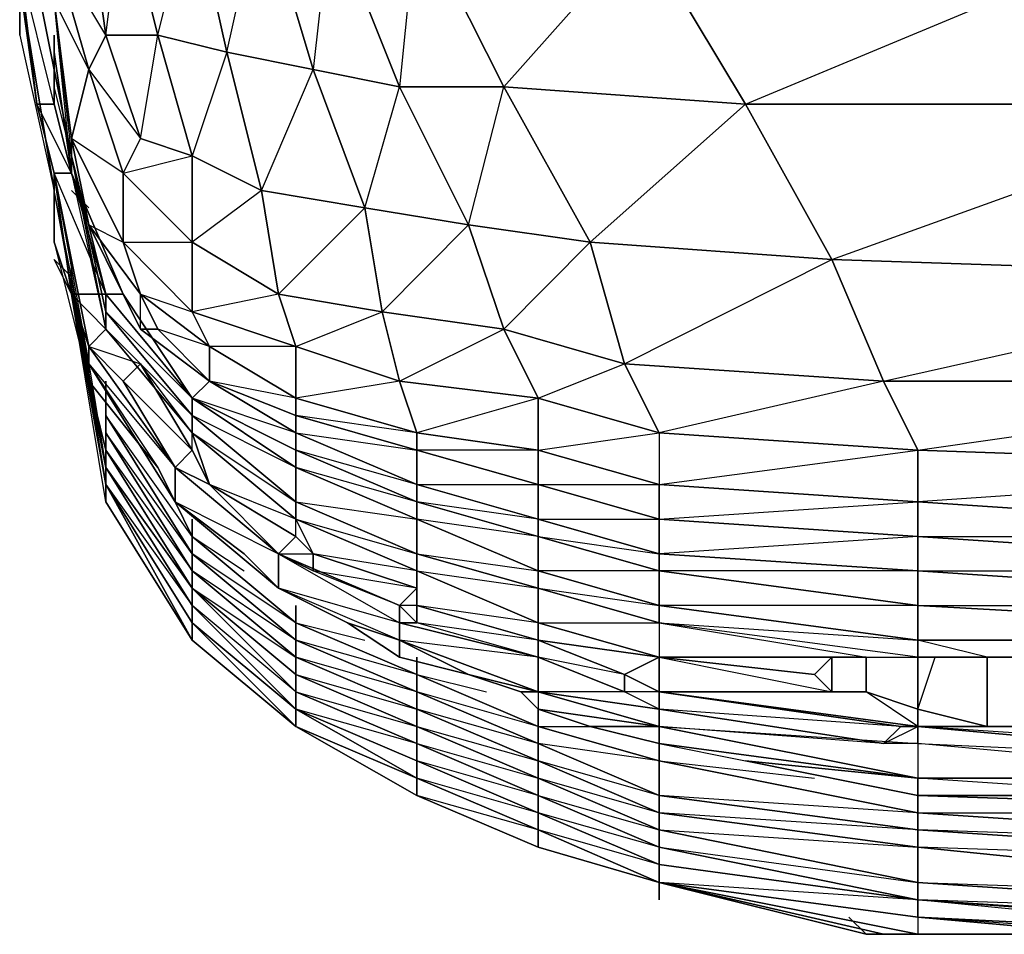
# Model space of a CAD drawing. Units: inches. Extents: x 0 to 28.1, y -33.5 to 0.
# Drawn here: x 0 to 2.5, y -33 to -30.6 of the extents above; entities that cross this region are included whole.
import ezdxf

# ---------------------------------------------------------------- set-up
doc = ezdxf.new("R2010")
doc.units = ezdxf.units.IN
doc.header["$MEASUREMENT"] = 0
doc.layers.get('0').update_dxf_attribs({"true_color": 0x718606})

msp = doc.modelspace()

# ---------------------------------------------------------------- linework, layer by layer
at = {"color": 231}
for points in [[(0.1832, -31.4754), (0.0943, -31.0289), (0.1387, -31.3402), (0.0943, -31.0289), (0.0943, -31.0734), (0.0053, -30.5399), (0.0053, -30.4954), (0.0053, -30.362), (0.0053, -30.0063), (0.0053, -29.6044), (0.0053, -29.3376), (0.0498, -29.2042), (0.0943, -29.1153), (0.0943, -29.0708), (0.1387, -29.1153)], [(0.2721, -31.2068), (0.3166, -31.3402), (0.4499, -31.3865), (0.4499, -31.2068), (0.4499, -30.9845), (0.3166, -30.94), (0.361, -30.6733), (0.2276, -30.6733), (0.2721, -30.3176), (0.2276, -29.9174), (0.1832, -29.5599), (0.1387, -29.3376), (0.1387, -29.2042), (0.1832, -29.1597), (0.1832, -29.1153), (0.1387, -29.1597)], [(1.8745, -30.8511), (1.6078, -30.4065), (1.0279, -30.362), (1.2521, -30.8066), (1.6078, -30.4065), (1.341, -29.9174), (1.1169, -29.5599), (2.4525, -29.5599), (2.3191, -29.3376), (0.939, -29.2042), (2.2747, -29.2042), (2.2747, -29.1597), (2.2747, -29.1153), (0.939, -29.1153), (2.2747, -29.1597), (0.939, -29.1597), (2.2747, -29.2042), (2.3191, -29.3376), (0.9835, -29.3376), (2.4525, -29.5599), (1.1169, -29.5599), (0.9835, -29.3376), (2.3191, -29.3376), (2.4525, -29.5599)], [(0.361, -31.4309), (0.3166, -31.3402), (0.4944, -31.4754), (0.4499, -31.3865), (0.2721, -31.2068), (0.4499, -31.2068), (0.2721, -31.0289), (0.4499, -30.9845), (0.361, -30.6733), (0.4499, -30.3176), (0.3166, -29.9174), (0.4499, -29.9174), (0.361, -29.5599), (0.361, -29.3376), (0.4944, -29.3376), (0.3166, -29.2042)], [(0.361, -30.6733), (0.2721, -30.3176), (0.4499, -30.3176), (0.4499, -29.9174), (0.4499, -29.5599), (0.361, -29.5599)], [(0.2276, -31.3402), (0.1387, -30.9845), (0.1387, -31.0289), (0.1387, -30.9845), (0.0498, -30.5399), (0.0498, -30.0508), (0.0498, -30.0063), (0.0498, -29.6044)], [(0.0498, -29.6044), (0.0498, -30.0508), (0.0943, -30.5843), (0.0498, -30.5399), (0.0498, -30.0508), (0.0943, -30.5843), (0.0943, -30.451), (0.1832, -30.7622), (0.1387, -30.94), (0.1832, -31.1623), (0.2721, -31.2068)], [(0.3166, -30.94), (0.2276, -30.6733), (0.0943, -30.451), (0.1832, -30.362), (0.1387, -29.9174), (0.0943, -30.0063), (0.1832, -30.362), (0.2276, -30.6733), (0.1832, -30.7622), (0.0943, -30.5843), (0.1387, -30.94), (0.1387, -31.0289)], [(1.6522, -31.6977), (1.6522, -31.8311), (2.3191, -31.7422), (2.2302, -31.5643), (1.5633, -31.5199), (2.0968, -31.2512), (1.8745, -30.8511), (2.9416, -30.4065), (2.6748, -29.9619)], [(0.0053, -30.362), (0.0053, -30.5399), (0.0943, -31.0734), (0.0053, -30.5399), (0.0053, -30.4954), (0.0498, -30.4954), (0.0498, -30.362), (0.0498, -30.0953), (0.0498, -30.451)], [(0.0498, -30.362), (0.0053, -30.362), (0.0053, -30.4954), (0.0498, -30.4954), (0.0053, -30.4954), (0.0498, -30.8511), (0.0943, -30.8511), (0.0943, -30.6733), (0.0943, -30.8511), (0.0498, -30.8511), (0.0053, -30.4954), (0.0053, -30.5399)], [(3.6085, -31.7866), (3.564, -31.5643), (2.2302, -31.5643), (3.4307, -31.2957), (3.2083, -30.8511), (2.9416, -30.4065), (1.6078, -30.4065), (1.8745, -30.8511), (3.2083, -30.8511), (2.9416, -30.4065)], [(0.1832, -31.4754), (0.1387, -31.3402), (0.2276, -31.3402), (0.0943, -31.0289), (0.1832, -31.5199), (0.1832, -31.4754), (0.0943, -31.0289), (0.1387, -31.3402), (0.1832, -31.4754), (0.1387, -31.3402), (0.2276, -31.3402), (0.1387, -31.0289), (0.0498, -30.8511), (0.0943, -31.0289), (0.1387, -31.0289), (0.0943, -30.8511), (0.0053, -30.4954)], [(0.4055, -31.7866), (0.1832, -31.4754), (0.1832, -31.5199), (0.361, -31.7866), (0.4055, -31.8755), (0.1832, -31.5199), (0.4055, -31.7866), (0.4055, -31.8755), (0.361, -31.7866), (0.1832, -31.5643), (0.1832, -31.5199), (0.0943, -31.0734), (0.0943, -31.0289), (0.0498, -30.8511), (0.0053, -30.5399)], [(0.0943, -30.8511), (0.0943, -30.7177), (0.1387, -31.0289), (0.1387, -30.9845), (0.1387, -31.0289), (0.0943, -30.5843), (0.1387, -30.9845), (0.0498, -30.5399), (0.1387, -30.9845), (0.0943, -30.8066)], [(0.0053, -30.6733), (0.0943, -31.0734), (0.0943, -31.2068), (0.1832, -31.5643), (0.361, -31.7866), (0.4055, -31.8755)], [(0.0943, -30.8511), (0.0943, -30.6733)], [(0.4055, -31.7866), (0.4499, -31.7422), (0.4944, -31.8311), (0.4499, -31.7422), (0.3166, -31.5199), (0.2276, -31.4309), (0.2276, -31.3402), (0.1387, -31.0289), (0.0943, -30.8511), (0.0943, -30.6733)], [(0.361, -30.6733), (0.5389, -30.7177), (0.4499, -30.9845), (0.6278, -31.0734), (0.6722, -31.3402), (0.4499, -31.3865), (0.7167, -31.4754), (0.7167, -31.6088), (0.7167, -31.6532), (0.7167, -31.6088), (1.0279, -31.6977), (1.0279, -31.7422), (0.7167, -31.6532), (0.7167, -31.6977), (0.4944, -31.5643), (0.7167, -31.6532)], [(0.1387, -30.9845), (0.1387, -31.0289), (0.0943, -30.7177), (0.0943, -30.8511), (0.1387, -31.0289)], [(1.6522, -31.8311), (2.3191, -31.8755), (2.3191, -31.7422), (1.6522, -31.6977), (1.6522, -31.8311), (1.341, -31.7422), (1.6522, -31.6977), (1.5633, -31.5199), (1.2521, -31.4309), (1.4744, -31.2068), (1.2521, -30.8066), (1.8745, -30.8511), (1.4744, -31.2068), (1.1613, -31.1623), (1.2521, -30.8066), (0.9835, -30.8066), (1.1613, -31.1623), (0.939, -31.3865), (1.2521, -31.4309), (1.341, -31.6088), (1.0279, -31.6977), (1.341, -31.7422), (1.341, -31.6088), (0.9835, -31.5643), (1.2521, -31.4309), (1.1613, -31.1623), (0.8945, -31.1179), (0.9835, -30.8066), (0.7612, -30.7622), (0.8945, -31.1179), (0.6722, -31.3402), (0.939, -31.3865), (0.9835, -31.5643), (0.7167, -31.6088), (1.0279, -31.6977), (0.7167, -31.6532), (1.0279, -31.7422), (1.0279, -31.8311), (0.7167, -31.6977), (1.0279, -31.7422), (1.0279, -31.6977), (0.9835, -31.5643), (0.7167, -31.4754), (0.939, -31.3865), (0.8945, -31.1179), (0.6278, -31.0734), (0.7612, -30.7622), (0.5389, -30.7177), (0.6278, -31.0734), (0.4499, -31.2068), (0.6722, -31.3402), (0.7167, -31.4754), (0.4944, -31.4754), (0.7167, -31.6088), (0.4944, -31.5643), (0.7167, -31.6532), (0.7167, -31.6977), (0.4499, -31.6088), (0.7167, -31.7422), (0.7167, -31.6977), (0.4944, -31.5643), (0.4944, -31.4754), (0.361, -31.4309)], [(0.0498, -30.8511), (0.0943, -31.0289), (0.1387, -31.0289), (0.2276, -31.3402)], [(3.6085, -31.7866), (2.3191, -31.7422), (3.564, -31.5643), (3.4307, -31.2957), (2.0968, -31.2512), (3.2083, -30.8511), (1.8745, -30.8511)], [(0.1387, -31.0289), (0.1387, -30.9845), (0.2276, -31.4309), (0.1387, -30.9845), (0.2276, -31.3402), (0.1387, -30.9845)], [(0.1387, -30.9845), (0.1387, -31.0289)], [(0.1832, -31.4754), (0.2276, -31.4309), (0.2276, -31.3402), (0.1387, -31.3402), (0.0943, -31.0289)], [(0.1387, -31.0289), (0.2276, -31.3402), (0.2276, -31.4309), (0.4499, -31.6532), (0.4499, -31.6977)], [(0.1832, -31.5199), (0.1832, -31.5643), (0.0943, -31.0734)], [(0.0943, -31.2068), (0.0943, -31.0734), (0.0943, -31.2068), (0.1832, -31.5643), (0.1832, -31.5199), (0.361, -31.7866)], [(0.4499, -31.6088), (0.2276, -31.3402), (0.2721, -31.3402)], [(0.2276, -31.4309), (0.3166, -31.5199), (0.2721, -31.5643), (0.1832, -31.4754)], [(0.4499, -31.6977), (0.2276, -31.4309), (0.3166, -31.5199)], [(0.4055, -31.8755), (0.6722, -32.0978), (0.6722, -32.0089), (0.4055, -31.7866), (0.1832, -31.4754)], [(0.1832, -31.4754), (0.2721, -31.5643), (0.3166, -31.5199), (0.4499, -31.7422), (0.4944, -31.8311), (0.7167, -31.9645), (0.6722, -32.0089), (0.9835, -32.1868), (0.9835, -32.1423)], [(0.4055, -31.7866), (0.4055, -31.8755), (0.1832, -31.5199), (0.4055, -31.8755)], [(0.2721, -31.5643), (0.3166, -31.5199)], [(0.4499, -31.7422), (0.4055, -31.7866), (0.2721, -31.5643), (0.4499, -31.7422), (0.4055, -31.7866)], [(0.4499, -31.6977), (0.7167, -31.8755), (0.7167, -31.7866), (0.4499, -31.6532), (0.7167, -31.8755), (0.7167, -31.92)], [(0.4499, -31.6977), (0.7167, -31.92)], [(0.4499, -31.7422), (0.4499, -31.6977), (0.4944, -31.8311)], [(0.4499, -31.7422), (0.4499, -31.6977)], [(1.6522, -31.6977), (2.3191, -31.7422)], [(2.3191, -31.7422), (2.3191, -31.8755), (1.6522, -31.8311)], [(0.4055, -31.8755), (0.4055, -31.7866), (0.6722, -32.0089), (0.7167, -31.9645), (0.4944, -31.8311), (0.4055, -31.7866)], [(0.7612, -32.0089), (0.7612, -32.0534), (0.6722, -32.0089), (0.7612, -32.0089), (0.7167, -31.9645), (0.6722, -32.0089), (0.4944, -31.8311), (0.4055, -31.7866)], [(0.4055, -31.8755), (0.6722, -32.0978)], [(1.6522, -31.92), (2.3191, -31.8755), (2.3191, -31.9645), (2.3191, -32.0534), (1.6522, -32.0534), (2.3191, -32.1423), (2.3191, -32.0534)], [(0.7167, -31.92), (1.0279, -32.0534)], [(0.7167, -31.9645), (0.7167, -31.92), (0.7612, -32.0089)], [(0.7167, -31.92), (1.0279, -32.0089), (1.0279, -32.0534)], [(0.7167, -31.9645), (0.7167, -31.92)], [(1.6522, -32.0089), (1.341, -31.92), (1.6522, -31.92)], [(0.5833, -32.0089), (0.6722, -32.0978)], [(5.2109, -32.5869), (5.0775, -32.5869), (3.653, -32.5425), (3.3862, -32.5425), (3.2973, -32.5425), (2.3191, -32.4535), (2.2747, -32.4535), (1.6522, -32.3646), (1.5633, -32.3201), (1.341, -32.2312), (1.0279, -32.1423), (1.0279, -32.0978), (0.7612, -32.0089)], [(1.6522, -32.0089), (2.3191, -32.0534)], [(1.0279, -32.0534), (1.341, -32.1868)], [(1.0279, -32.0978), (1.0279, -32.0534), (1.0279, -32.1423)], [(1.0279, -32.0534), (1.341, -32.0978), (1.341, -32.1868)], [(1.0279, -32.0978), (1.0279, -32.0534)], [(2.9416, -32.2312), (2.3191, -32.2312), (2.3191, -32.1423), (3.1194, -32.1868), (2.3191, -32.1423), (2.3191, -32.0534), (3.653, -32.1423), (3.653, -32.1868), (3.653, -32.1423), (6.0112, -32.1868), (6.0112, -32.2757), (4.1883, -32.2312), (6.0112, -32.2757), (6.0112, -32.3646), (4.2773, -32.3201), (6.0112, -32.3646), (6.0112, -32.4091), (4.1883, -32.3646)], [(3.653, -32.1868), (3.653, -32.1423), (2.3191, -32.0534), (3.653, -32.0534)], [(3.1194, -32.1868), (2.3191, -32.1423), (3.653, -32.1423), (3.653, -32.0534)], [(0.9835, -32.2312), (0.9835, -32.2757), (0.8501, -32.1868), (0.6722, -32.0978)], [(0.9835, -32.2312), (0.8501, -32.1868), (0.6722, -32.0978)], [(0.9835, -32.2757), (0.9835, -32.2312), (0.9835, -32.1868), (0.6722, -32.0978), (0.8501, -32.1868)], [(0.9835, -32.1423), (1.0279, -32.1868), (0.9835, -32.1868), (1.341, -32.2757), (1.0279, -32.1868), (1.0279, -32.1423), (1.341, -32.2312), (1.341, -32.2757), (1.5633, -32.3646), (1.341, -32.3646), (1.6522, -32.4091), (1.6522, -32.4535), (1.341, -32.4091), (1.4744, -32.4535), (1.6522, -32.4535), (1.341, -32.3646), (1.341, -32.4091), (1.2965, -32.3646), (1.1613, -32.3201), (0.9835, -32.2757)], [(1.341, -32.3646), (1.6522, -32.4091), (1.5633, -32.3646), (1.341, -32.2757), (1.341, -32.2312), (1.0279, -32.1868)], [(1.341, -32.1868), (1.341, -32.2312), (1.341, -32.1868), (1.6522, -32.2757)], [(1.341, -32.1868), (1.341, -32.2312), (1.6522, -32.2757)], [(1.341, -32.1868), (1.6522, -32.1868), (1.6522, -32.2757)], [(1.6522, -32.2757), (2.1858, -32.2757), (2.3191, -32.2757), (1.6522, -32.1868), (2.1858, -32.2757)], [(1.6522, -32.1868), (2.1858, -32.2757)], [(0.9835, -32.2757), (1.1613, -32.3201), (0.9835, -32.2312)], [(3.2973, -32.5869), (2.3191, -32.498), (3.2973, -32.5425), (2.3191, -32.4535), (2.2747, -32.4535), (2.2302, -32.498), (1.6522, -32.4091), (1.6522, -32.3646), (1.5633, -32.3646), (1.5633, -32.3201), (1.5633, -32.3646), (1.5633, -32.3201), (1.341, -32.2757), (1.341, -32.2312), (1.5633, -32.3201), (1.6522, -32.3646), (2.2747, -32.4535), (1.6522, -32.4091)], [(1.6522, -32.2757), (2.0968, -32.2757), (2.1858, -32.2757), (2.3191, -32.2757), (2.497, -32.2757), (2.3191, -32.2757), (2.3191, -32.2312)], [(2.8527, -32.2312), (2.3191, -32.2312)], [(2.497, -32.4535), (2.497, -32.2757), (2.3191, -32.2312), (2.8527, -32.2312)], [(2.3191, -32.4091), (2.3191, -32.2757), (2.497, -32.2757), (2.3191, -32.2312), (2.8527, -32.2312)], [(1.341, -32.3646), (1.341, -32.2757), (1.5633, -32.3646), (1.341, -32.3646), (1.6522, -32.4091), (2.2302, -32.498), (1.6522, -32.4535), (2.3191, -32.498), (2.2302, -32.498), (2.2747, -32.4535)], [(1.5633, -32.3201), (1.6522, -32.2757), (1.6522, -32.3646)], [(2.0968, -32.2757), (2.0524, -32.3201), (1.6522, -32.2757), (2.0524, -32.3201), (2.0968, -32.3646), (2.1858, -32.3646), (1.6522, -32.3646), (2.3191, -32.4535), (2.1858, -32.3646), (2.3191, -32.4091), (2.3191, -32.4535), (2.3191, -32.4091), (2.497, -32.4535), (2.6304, -32.4535), (3.653, -32.5425)], [(1.6522, -32.2757), (2.0968, -32.3646), (1.6522, -32.3646)], [(1.6522, -32.2757), (2.1858, -32.2757), (2.3191, -32.2757), (2.3191, -32.4091), (2.1858, -32.3646), (2.1858, -32.2757)], [(2.1858, -32.2757), (2.1858, -32.3646), (2.3191, -32.4091), (2.3191, -32.4535), (2.1858, -32.3646), (1.6522, -32.3646), (2.0968, -32.3646)], [(2.1858, -32.2757), (2.3191, -32.2757)], [(2.497, -32.4535), (2.3191, -32.4091), (2.3636, -32.2757)], [(2.8082, -32.3201), (2.6304, -32.2757), (2.8082, -32.2757), (2.497, -32.2757), (2.6304, -32.2757)], [(2.497, -32.2757), (2.6304, -32.2757), (2.8082, -32.3201)], [(1.5633, -32.3201), (1.5633, -32.3646)], [(1.341, -32.3646), (1.341, -32.4091), (1.2965, -32.3646), (1.341, -32.4091)], [(2.3191, -32.4535), (1.6522, -32.3646), (2.2747, -32.4535)], [(2.3191, -32.4535), (2.3191, -32.498), (2.2302, -32.498), (2.3191, -32.4535), (2.3191, -32.498), (2.2302, -32.498), (1.6522, -32.4535), (2.3191, -32.498), (2.3191, -32.5869)], [(1.6522, -32.498), (2.3191, -32.5869)], [(2.3191, -32.6314), (2.5859, -32.6314), (2.3191, -32.6314), (3.653, -32.6758), (2.3191, -32.5869), (2.3191, -32.6314), (1.8745, -32.5425)], [(2.3191, -32.5869), (3.653, -32.5869), (3.3417, -32.5869), (3.3862, -32.5425)], [(3.653, -32.6758), (5.0775, -32.6758), (3.653, -32.5869), (3.653, -32.6758), (2.3191, -32.5869)], [(2.3191, -32.5869), (3.2973, -32.5869)]]:
    msp.add_lwpolyline(points, dxfattribs=at)
for points in [[(0.7612, -30.7622), (0.6278, -30.3176), (0.8056, -30.362), (0.7612, -29.9174), (1.1169, -29.5599), (0.9835, -29.3376), (0.939, -29.2042), (0.939, -29.1597), (0.939, -29.1153), (0.4499, -29.1153), (0.939, -29.1597), (0.4055, -29.1597), (0.939, -29.2042), (0.4499, -29.2042), (0.9835, -29.3376), (0.4944, -29.3376), (1.1169, -29.5599), (0.5833, -29.5599), (0.7612, -29.9174), (0.6278, -29.9174), (0.8056, -30.362)], [(0.6278, -30.3176), (0.4499, -30.3176), (0.5389, -30.7177), (0.6278, -30.3176), (0.4499, -29.9174), (0.6278, -29.9174)], [(0.2276, -30.6733), (0.1832, -30.362), (0.2721, -30.3176), (0.361, -30.6733)], [(0.4499, -30.3176), (0.5389, -30.7177), (0.361, -30.6733), (0.2721, -30.3176)], [(0.5389, -30.7177), (0.4499, -30.3176), (0.6278, -30.3176), (0.7612, -30.7622)], [(0.7612, -30.7622), (0.6278, -30.3176), (0.8056, -30.362), (0.9835, -30.8066)], [(0.2276, -30.6733), (0.1832, -30.7622), (0.0943, -30.451), (0.1832, -30.362)], [(0.9835, -30.8066), (0.8056, -30.362), (1.0279, -30.362), (1.2521, -30.8066)], [(1.0279, -30.362), (0.9835, -30.8066), (0.8056, -30.362)], [(1.2521, -30.8066), (1.0279, -30.362), (1.6078, -30.4065), (1.8745, -30.8511)], [(0.1832, -30.7622), (0.1387, -30.94), (0.0943, -30.5843), (0.0943, -30.451)], [(0.0498, -30.8511), (0.0053, -30.4954), (0.0053, -30.5399)], [(0.0053, -30.5399), (0.0053, -30.6733), (0.0053, -30.5399), (0.0943, -31.0734)], [(0.0053, -30.6733), (0.0053, -30.5399)], [(0.0053, -30.5399), (0.0053, -30.6733), (0.0943, -31.0734), (0.0053, -30.5399)], [(0.1387, -31.0289), (0.0943, -30.5843), (0.0498, -30.5399), (0.1387, -30.9845)], [(0.1387, -31.0289), (0.0943, -30.5843), (0.1387, -30.94), (0.1832, -31.1623)], [(0.3166, -30.94), (0.2721, -31.0289), (0.1832, -30.7622), (0.2276, -30.6733)], [(0.3166, -30.94), (0.2276, -30.6733), (0.361, -30.6733), (0.4499, -30.9845)], [(0.4499, -30.9845), (0.361, -30.6733), (0.5389, -30.7177), (0.6278, -31.0734)], [(0.6278, -31.0734), (0.5389, -30.7177), (0.7612, -30.7622), (0.8945, -31.1179)], [(0.1832, -30.7622), (0.2721, -31.0289), (0.2721, -31.2068), (0.1387, -30.94)], [(0.2721, -31.0289), (0.1387, -30.94), (0.2721, -31.2068), (0.2721, -31.0289), (0.1832, -30.7622), (0.3166, -30.94)], [(0.8945, -31.1179), (0.7612, -30.7622), (0.9835, -30.8066), (1.1613, -31.1623)], [(1.1613, -31.1623), (0.9835, -30.8066), (1.2521, -30.8066), (1.4744, -31.2068)], [(1.4744, -31.2068), (1.2521, -30.8066), (1.8745, -30.8511), (2.0968, -31.2512)], [(0.0498, -30.8511), (0.0943, -30.8511), (0.1387, -31.0289), (0.0943, -31.0289)], [(2.0968, -31.2512), (1.8745, -30.8511), (3.2083, -30.8511), (3.4307, -31.2957)], [(0.1832, -31.1623), (0.1387, -30.94), (0.2721, -31.2068), (0.3166, -31.3402)], [(0.4499, -30.9845), (0.4499, -31.2068), (0.2721, -31.0289), (0.3166, -30.94)], [(0.2276, -31.3402), (0.1387, -30.9845), (0.1387, -31.0289), (0.2721, -31.3402)], [(0.1387, -30.9845), (0.2276, -31.4309), (0.2276, -31.3865), (0.2276, -31.3402), (0.1387, -31.0289)], [(0.1387, -30.9845), (0.2276, -31.3402), (0.2276, -31.4309)], [(0.2276, -31.3865), (0.2276, -31.3402), (0.1387, -30.9845), (0.1387, -31.0289), (0.2276, -31.4309)], [(0.2276, -31.3865), (0.1387, -30.9845)], [(0.6278, -31.0734), (0.6722, -31.3402), (0.4499, -31.2068), (0.4499, -30.9845)], [(0.1832, -31.5199), (0.0943, -31.0734), (0.0943, -31.0289), (0.1832, -31.4754)], [(0.1832, -31.1623), (0.3166, -31.4309), (0.2721, -31.3402), (0.1387, -31.0289)], [(0.1832, -31.1623), (0.2721, -31.3402), (0.1387, -31.0289)], [(0.4499, -31.2068), (0.4499, -31.3865), (0.2721, -31.2068), (0.2721, -31.0289)], [(0.0943, -31.2068), (0.1832, -31.5643), (0.0943, -31.0734), (0.0943, -31.2068)], [(0.8945, -31.1179), (0.939, -31.3865), (0.6722, -31.3402), (0.6278, -31.0734)], [(1.1613, -31.1623), (1.2521, -31.4309), (0.939, -31.3865), (0.8945, -31.1179)], [(0.3166, -31.4309), (0.1832, -31.1623), (0.3166, -31.3402), (0.361, -31.4309)], [(0.3166, -31.3402), (0.1832, -31.1623), (0.3166, -31.4309)], [(1.4744, -31.2068), (1.5633, -31.5199), (1.2521, -31.4309), (1.1613, -31.1623)], [(0.3166, -31.3402), (0.2721, -31.2068), (0.4499, -31.3865), (0.4944, -31.4754)], [(0.6722, -31.3402), (0.7167, -31.4754), (0.4499, -31.3865), (0.4499, -31.2068)], [(2.0968, -31.2512), (2.2302, -31.5643), (1.6522, -31.6977), (1.341, -31.6088), (1.5633, -31.5199), (1.4744, -31.2068)], [(1.5633, -31.5199), (1.4744, -31.2068), (2.0968, -31.2512), (2.2302, -31.5643)], [(3.4307, -31.2957), (3.564, -31.5643), (2.2302, -31.5643), (2.0968, -31.2512)], [(0.1387, -31.3402), (0.2276, -31.4309), (0.1832, -31.4754), (0.3166, -31.5199), (0.2276, -31.4309), (0.1832, -31.4754)], [(0.2276, -31.3865), (0.2276, -31.3402), (0.4499, -31.6088), (0.4499, -31.6532)], [(0.4499, -31.6088), (0.2276, -31.3402), (0.2721, -31.3402)], [(0.4944, -31.5643), (0.4499, -31.6088), (0.2721, -31.3402), (0.3166, -31.4309)], [(0.3166, -31.4309), (0.4944, -31.5643), (0.4499, -31.6088), (0.2721, -31.3402)], [(0.361, -31.4309), (0.3166, -31.3402), (0.4944, -31.4754), (0.4944, -31.5643)], [(0.939, -31.3865), (0.9835, -31.5643), (0.7167, -31.4754), (0.6722, -31.3402)], [(0.4499, -31.6532), (0.4499, -31.6977), (0.2276, -31.4309), (0.2276, -31.3865)], [(0.4499, -31.6532), (0.4499, -31.6088), (0.2276, -31.3865)], [(0.4944, -31.4754), (0.4499, -31.3865), (0.7167, -31.4754), (0.7167, -31.6088)], [(1.2521, -31.4309), (1.341, -31.6088), (0.9835, -31.5643), (0.939, -31.3865)], [(0.4499, -31.6977), (0.3166, -31.5199), (0.2276, -31.4309)], [(0.4944, -31.5643), (0.3166, -31.4309), (0.361, -31.4309)], [(0.361, -31.4309), (0.4944, -31.5643), (0.3166, -31.4309)], [(1.5633, -31.5199), (1.6522, -31.6977), (1.341, -31.6088), (1.2521, -31.4309)], [(0.1832, -31.4754), (0.2721, -31.5643), (0.4055, -31.7866)], [(0.1832, -31.4754), (0.4055, -31.7866), (0.2721, -31.5643)], [(0.4944, -31.5643), (0.4944, -31.4754), (0.7167, -31.6088), (0.7167, -31.6532)], [(0.7167, -31.6088), (0.7167, -31.4754), (0.9835, -31.5643), (1.0279, -31.6977)], [(0.3166, -31.5199), (0.4499, -31.7422), (0.4499, -31.6977)], [(2.2302, -31.5643), (2.3191, -31.7422), (1.6522, -31.6977), (1.5633, -31.5199)], [(0.4944, -31.5643), (0.7167, -31.6977), (0.7167, -31.7422), (0.4499, -31.6088)], [(1.0279, -31.6977), (0.9835, -31.5643), (1.341, -31.6088), (1.341, -31.7422)], [(3.564, -31.5643), (3.6085, -31.7866), (2.3191, -31.7422), (2.2302, -31.5643)], [(0.4499, -31.6532), (0.4499, -31.6088), (0.7167, -31.7866), (0.7167, -31.8755)], [(0.4499, -31.6088), (0.7167, -31.7422), (0.7167, -31.7866)], [(0.7167, -31.7866), (0.7167, -31.7422), (0.4499, -31.6088), (0.7167, -31.7866)], [(1.341, -31.7422), (1.341, -31.6088), (1.6522, -31.6977), (1.6522, -31.8311)], [(0.7167, -31.8755), (0.7167, -31.92), (0.4499, -31.6977), (0.4499, -31.6532)], [(1.0279, -31.7422), (1.0279, -31.8311), (0.7167, -31.6977), (0.7167, -31.6532)], [(0.7167, -31.92), (0.4944, -31.8311), (0.4499, -31.6977)], [(1.0279, -31.8311), (1.0279, -31.8755), (0.7167, -31.7422), (0.7167, -31.6977)], [(1.0279, -31.7422), (1.0279, -31.6977), (1.341, -31.7422), (1.341, -31.8311)], [(1.0279, -31.8755), (1.0279, -31.92), (0.7167, -31.7866), (0.7167, -31.7422)], [(1.0279, -31.8755), (1.0279, -31.8311), (0.7167, -31.7422)], [(1.341, -31.8311), (1.341, -31.92), (1.0279, -31.8311), (1.0279, -31.7422)], [(1.341, -31.8311), (1.341, -31.7422), (1.0279, -31.7422), (1.341, -31.8311)], [(1.341, -31.8311), (1.341, -31.7422), (1.6522, -31.8311), (1.6522, -31.92)], [(2.3191, -31.8755), (2.3191, -31.7422), (3.6085, -31.7866), (3.653, -31.9645)], [(0.361, -31.7866), (0.4055, -31.8755)], [(0.4055, -31.7866), (0.4944, -31.8311), (0.6722, -32.0089)], [(0.4055, -31.7866), (0.6722, -32.0089), (0.4944, -31.8311)], [(0.7167, -31.8755), (0.7167, -31.7866), (1.0279, -31.92), (1.0279, -32.0089)], [(1.0279, -31.92), (1.0279, -31.8755), (0.7167, -31.7866), (1.0279, -31.92), (1.0279, -32.0089), (0.7167, -31.8755), (1.0279, -31.92)], [(3.6085, -31.7866), (2.3191, -31.8755), (3.653, -31.9645)], [(0.4944, -31.8311), (0.7167, -31.9645), (0.7167, -31.92)], [(1.341, -31.92), (1.341, -31.9645), (1.0279, -31.8755), (1.0279, -31.8311)], [(1.341, -31.92), (1.0279, -31.8311), (1.341, -31.8311), (1.341, -31.92), (1.0279, -31.8755), (1.341, -31.9645)], [(1.6522, -31.92), (1.6522, -32.0089), (1.341, -31.92), (1.341, -31.8311)], [(1.341, -31.8311), (1.6522, -31.8311), (1.6522, -31.92)], [(1.6522, -31.92), (1.6522, -31.8311), (2.3191, -31.8755), (2.3191, -31.9645)], [(0.5833, -32.0089), (0.4055, -31.8755)], [(0.5833, -32.0089), (0.4055, -31.8755), (0.6722, -32.0089), (0.6722, -32.0978)], [(0.5833, -32.0089), (0.6722, -32.0978), (0.4055, -31.8755)], [(1.0279, -32.0089), (1.0279, -32.0534), (0.7167, -31.92), (0.7167, -31.8755)], [(1.0279, -31.92), (1.0279, -31.8755), (1.341, -31.9645), (1.341, -32.0534)], [(2.3191, -31.9645), (2.3191, -31.8755), (3.653, -31.9645), (3.653, -32.0534)], [(1.0279, -32.0534), (0.7612, -32.0089), (0.7167, -31.92)], [(1.0279, -32.0089), (1.0279, -31.92), (1.341, -32.0534), (1.341, -32.0978)], [(1.341, -32.0534), (1.341, -31.9645), (1.0279, -31.92), (1.341, -32.0534), (1.341, -32.0978), (1.0279, -32.0089), (1.341, -32.0534)], [(1.6522, -32.0089), (1.6522, -32.0534), (1.341, -31.9645), (1.341, -31.92)], [(1.6522, -31.92), (2.3191, -31.9645), (1.6522, -32.0089), (1.6522, -32.0534), (1.341, -31.9645), (1.6522, -32.0089)], [(2.3191, -31.9645), (2.3191, -32.0534), (1.6522, -32.0089), (1.6522, -31.92)], [(0.7167, -31.9645), (0.7612, -32.0089)], [(1.341, -32.0534), (1.341, -31.9645), (1.6522, -32.0534), (1.6522, -32.1423)], [(3.653, -32.0534), (3.653, -32.1423), (2.3191, -32.0534), (2.3191, -31.9645)], [(2.3191, -31.9645), (3.653, -31.9645), (3.653, -32.0534)], [(0.5833, -32.0089), (0.6722, -32.0978)], [(0.6722, -32.0089), (0.9835, -32.1868), (0.9835, -32.1423), (0.6722, -32.0089), (0.7612, -32.0534)], [(0.9835, -32.1868), (0.9835, -32.2312), (0.6722, -32.0978), (0.6722, -32.0089)], [(0.7612, -32.0534), (0.6722, -32.0089), (0.9835, -32.1423)], [(0.7612, -32.0089), (1.0279, -32.0978), (1.0279, -32.0534)], [(0.7612, -32.0534), (0.7612, -32.0089), (1.0279, -32.0978), (0.9835, -32.1423)], [(0.7612, -32.0534), (0.7612, -32.0089), (1.0279, -32.0978), (1.0279, -32.1423), (0.9835, -32.1423), (1.0279, -32.0978)], [(1.341, -32.0978), (1.341, -32.1868), (1.0279, -32.0534), (1.0279, -32.0089)], [(2.3191, -32.0534), (2.3191, -32.1423), (1.6522, -32.0534), (1.6522, -32.0089)], [(1.341, -32.1868), (1.0279, -32.1423), (1.0279, -32.0534)], [(1.341, -32.0978), (1.341, -32.0534), (1.6522, -32.1423), (1.6522, -32.1868)], [(1.6522, -32.1423), (1.6522, -32.0534), (1.341, -32.0534), (1.6522, -32.1423), (1.6522, -32.1868), (1.341, -32.0978), (1.6522, -32.1423)], [(2.3191, -32.1423), (2.3191, -32.2312), (1.6522, -32.1423), (1.6522, -32.0534)], [(0.8501, -32.1868), (0.9835, -32.2312), (0.6722, -32.0978), (0.8501, -32.1868)], [(1.0279, -32.1423), (1.0279, -32.1868), (0.9835, -32.1423), (1.0279, -32.0978)], [(1.6522, -32.1868), (1.6522, -32.2757), (1.341, -32.1868), (1.341, -32.0978)], [(0.9835, -32.1868), (1.341, -32.2757), (0.9835, -32.1868), (1.0279, -32.1868), (0.9835, -32.1423)], [(1.0279, -32.1423), (1.341, -32.2312), (1.341, -32.1868)], [(1.0279, -32.1868), (1.0279, -32.1423), (1.341, -32.2312), (1.341, -32.2757)], [(1.6522, -32.1868), (1.6522, -32.1423), (2.3191, -32.2312), (2.3191, -32.2757)], [(2.3191, -32.2312), (2.3191, -32.1423), (1.6522, -32.1423), (2.3191, -32.2312), (2.3191, -32.2757), (1.6522, -32.1868), (2.3191, -32.2312)], [(0.9835, -32.2757), (0.8501, -32.1868)], [(0.9835, -32.2312), (0.9835, -32.1868), (1.341, -32.2757), (1.341, -32.3646)], [(1.6522, -32.2757), (1.341, -32.2312), (1.341, -32.1868)], [(1.1613, -32.3201), (0.9835, -32.2757), (0.9835, -32.2312), (1.1613, -32.3201), (1.341, -32.3646), (1.2965, -32.3646)], [(0.9835, -32.2312), (1.341, -32.3646), (1.1613, -32.3201), (1.2965, -32.3646), (1.341, -32.3646), (1.341, -32.2757)], [(1.341, -32.2757), (1.341, -32.2312)], [(1.341, -32.2312), (1.5633, -32.3201), (1.5633, -32.3646), (1.341, -32.2757)], [(1.341, -32.2757), (1.5633, -32.3646)], [(1.5633, -32.3201), (1.6522, -32.3646), (1.6522, -32.2757)], [(1.6522, -32.2757), (2.0524, -32.3201)], [(2.1858, -32.2757), (2.0968, -32.2757), (2.0968, -32.3646), (2.0524, -32.3201), (2.0968, -32.2757), (1.6522, -32.2757), (2.0968, -32.3646), (2.1858, -32.3646)], [(2.0968, -32.2757), (2.0968, -32.3646), (2.0524, -32.3201)], [(2.0968, -32.3646), (2.0968, -32.2757), (2.1858, -32.2757), (2.1858, -32.3646)], [(2.3191, -32.4535), (2.6304, -32.4535), (2.6304, -32.2757), (2.6304, -32.4535), (2.497, -32.4535)], [(2.497, -32.2757), (2.497, -32.4535), (2.3191, -32.4091), (2.3191, -32.2757)], [(2.497, -32.4535), (2.6304, -32.4535), (3.653, -32.5425), (3.653, -32.498), (2.6304, -32.4535), (2.8082, -32.3201), (2.6304, -32.2757), (2.6304, -32.4535), (2.3191, -32.4535)], [(2.497, -32.4535), (2.497, -32.2757)], [(2.8082, -32.2757), (2.6304, -32.2757), (2.497, -32.2757)], [(1.6522, -32.3646), (1.5633, -32.3201)], [(1.5633, -32.3201), (1.6522, -32.3646)], [(1.5633, -32.3201), (1.6522, -32.3646), (1.6522, -32.4091), (1.5633, -32.3646)], [(1.341, -32.3646), (1.6522, -32.4535), (1.6522, -32.4091)], [(1.6522, -32.4535), (1.341, -32.3646), (1.341, -32.4091), (1.4744, -32.4535), (1.341, -32.4091)], [(2.3191, -32.4535), (1.6522, -32.3646), (2.2747, -32.4535)], [(1.6522, -32.4091), (1.6522, -32.3646)], [(1.6522, -32.4091), (1.6522, -32.3646), (2.2747, -32.4535), (2.2302, -32.498)], [(2.3191, -32.5869), (3.2973, -32.5869), (2.3191, -32.498), (2.3191, -32.5869), (1.6522, -32.4535), (1.4744, -32.4535), (1.6522, -32.498), (1.6522, -32.4535)], [(2.3191, -32.5869), (1.6522, -32.4535), (1.6522, -32.498), (1.4744, -32.4535), (1.6522, -32.498), (1.8745, -32.5425), (2.3191, -32.6314)], [(2.2747, -32.4535), (2.3191, -32.4535)], [(2.3191, -32.4535), (3.2973, -32.5425), (3.653, -32.5425), (3.3862, -32.5425), (3.653, -32.5425), (3.3862, -32.5425), (3.2973, -32.5425)], [(3.2973, -32.5425), (3.653, -32.5425), (2.3191, -32.4535), (3.2973, -32.5425)], [(2.3191, -32.498), (2.3191, -32.4535), (3.2973, -32.5425), (3.2973, -32.5869)], [(2.3191, -32.5869), (1.6522, -32.498), (1.8745, -32.5425)], [(1.8745, -32.5425), (2.3191, -32.6314), (2.3191, -32.5869)], [(2.3191, -32.5869), (3.3417, -32.5869), (3.2973, -32.5869), (3.2973, -32.5425), (3.3862, -32.5425), (3.3417, -32.5869), (3.2973, -32.5869), (3.3862, -32.5425), (3.3417, -32.5869), (3.653, -32.5425), (3.653, -32.5869), (3.3417, -32.5869)], [(2.3191, -32.5869), (3.653, -32.5869), (3.653, -32.6758), (2.3191, -32.6314), (2.5859, -32.6314), (3.653, -32.6758)]]:
    msp.add_lwpolyline(points, close=True, dxfattribs=at)
at = {"color": 36}
for points in [[(0.1832, -31.1179), (0.1387, -31.0734)], [(0.1387, -31.3402), (0.0943, -31.2068)], [(0.0943, -31.2068), (0.1387, -31.3402)], [(0.0943, -31.2068), (0.1387, -31.3402)], [(0.0943, -31.2068), (0.1387, -31.3402)], [(0.0943, -31.2068), (0.1387, -31.3402), (0.0943, -31.2512), (0.1387, -31.3402)], [(0.1387, -31.3402), (0.0943, -31.2512), (0.1387, -31.2957)], [(0.1387, -31.2512), (0.1387, -31.2957)], [(0.1387, -31.2957), (0.2276, -31.8311), (0.1387, -31.3402)], [(0.2276, -31.8311), (0.1387, -31.2957), (0.2276, -31.7866)], [(0.1387, -31.3402), (0.2276, -31.8311)], [(0.1387, -31.3402), (0.2276, -31.8311), (0.2276, -31.8755)], [(0.1387, -31.3402), (0.2276, -31.8311), (0.2276, -31.8755), (0.1387, -31.3402)], [(0.2276, -31.7422), (0.1832, -31.5643)], [(0.2276, -31.6977), (0.2276, -31.5643)], [(0.2276, -31.6532), (0.2276, -31.6088)], [(0.2276, -31.6088), (0.2276, -31.6532)], [(0.2276, -31.6977), (0.2276, -31.6532), (0.4499, -32.0089), (0.4499, -32.0534)], [(0.2276, -31.7422), (0.2276, -31.6977), (0.4499, -32.0534), (0.4499, -32.0978)], [(0.4499, -32.0534), (0.4499, -32.0089), (0.2276, -31.6977), (0.4499, -32.0534), (0.4499, -32.0978), (0.2276, -31.7422), (0.4499, -32.0534)], [(0.4499, -32.0978), (0.2276, -31.7866), (0.2276, -31.7422)], [(0.2276, -31.7866), (0.4499, -32.0978), (0.4499, -32.1423)], [(0.2276, -31.8311), (0.2276, -31.7866), (0.4499, -32.1423), (0.4499, -32.1868)], [(0.4499, -32.0978), (0.2276, -31.7866), (0.4499, -32.1423)], [(0.2276, -31.8311), (0.4499, -32.1868)], [(0.2276, -31.8311), (0.4499, -32.1868), (0.4499, -32.2312)], [(0.4499, -32.2312), (0.2276, -31.8755), (0.2276, -31.8311)], [(0.4499, -32.1868), (0.2276, -31.8311), (0.4499, -32.1423), (0.4499, -32.1868), (0.2276, -31.8311), (0.4499, -32.2312)], [(0.2276, -31.8755), (0.4499, -32.2312)], [(0.7167, -32.1868), (0.7167, -32.2312), (0.4499, -32.0089), (0.4499, -31.9645)], [(0.4499, -32.0534), (0.4499, -32.0089), (0.7167, -32.2312), (0.7167, -32.2757)], [(0.4499, -32.0978), (0.4499, -32.0534), (0.7167, -32.2757), (0.7167, -32.3201)], [(0.7167, -32.2757), (0.7167, -32.2312), (0.4499, -32.0534), (0.7167, -32.2757), (0.7167, -32.3201), (0.4499, -32.0978), (0.7167, -32.2757)], [(0.4499, -32.0978), (0.7167, -32.3201), (0.7167, -32.3646)], [(0.7167, -32.3646), (0.7167, -32.4091), (0.4499, -32.1423), (0.4499, -32.0978)], [(0.7167, -32.4091), (0.7167, -32.3646), (0.4499, -32.0978), (0.7167, -32.3201), (0.7167, -32.3646), (0.4499, -32.1423)], [(0.4499, -32.1868), (0.4499, -32.1423), (0.7167, -32.4091)], [(0.4499, -32.1868), (0.7167, -32.4091), (0.7167, -32.4535)], [(1.0279, -32.3201), (1.0279, -32.3646), (0.7167, -32.2312), (0.7167, -32.1868)], [(0.4499, -32.2312), (0.7167, -32.4535)], [(0.7167, -32.2757), (0.7167, -32.2312), (1.0279, -32.3646), (1.0279, -32.4091)], [(0.7167, -32.3201), (0.7167, -32.2757), (1.0279, -32.4091), (1.0279, -32.4535)], [(1.0279, -32.4091), (1.0279, -32.3646), (0.7167, -32.2757), (1.0279, -32.4091), (1.0279, -32.4535), (0.7167, -32.3201), (1.0279, -32.4091)], [(1.0279, -32.4535), (1.0279, -32.498), (0.7167, -32.3646), (0.7167, -32.3201)], [(1.341, -32.4535), (1.341, -32.498), (1.0279, -32.3646), (1.0279, -32.3201)], [(1.0279, -32.498), (1.0279, -32.5425), (0.7167, -32.4091), (0.7167, -32.3646)], [(1.0279, -32.5425), (1.0279, -32.498), (0.7167, -32.3646), (1.0279, -32.4535), (1.0279, -32.498), (0.7167, -32.4091)], [(1.0279, -32.4091), (1.0279, -32.3646), (1.341, -32.498), (1.341, -32.5425)], [(0.7167, -32.4535), (0.7167, -32.4091), (1.0279, -32.5869)], [(0.7167, -32.4091), (1.0279, -32.5425), (1.0279, -32.5869)], [(0.7167, -32.4535), (1.0279, -32.5869), (1.0279, -32.5425), (0.7167, -32.4091), (1.0279, -32.5869), (0.7167, -32.4535)], [(1.0279, -32.4535), (1.0279, -32.4091), (1.341, -32.5425), (1.341, -32.5869)], [(1.341, -32.5425), (1.341, -32.498), (1.0279, -32.4091), (1.341, -32.5425), (1.341, -32.5869), (1.0279, -32.4535), (1.341, -32.5425)], [(0.7167, -32.4535), (1.0279, -32.5869), (1.0279, -32.6314)], [(0.7167, -32.4535), (1.0279, -32.6314)], [(1.341, -32.5869), (1.341, -32.6314), (1.0279, -32.498), (1.0279, -32.4535)], [(1.6522, -32.5425), (1.6522, -32.6314), (1.341, -32.498), (1.341, -32.4535)], [(1.341, -32.6314), (1.341, -32.6758), (1.0279, -32.5425), (1.0279, -32.498)], [(1.341, -32.5869), (1.341, -32.6314), (1.0279, -32.5425), (1.341, -32.6758), (1.341, -32.6314), (1.0279, -32.498)], [(1.341, -32.5425), (1.341, -32.498), (1.6522, -32.6314), (1.6522, -32.6758)], [(1.0279, -32.5869), (1.0279, -32.5425), (1.341, -32.6758), (1.341, -32.7203)], [(1.341, -32.5869), (1.341, -32.5425), (1.6522, -32.6758), (1.6522, -32.7203)], [(1.6522, -32.6758), (1.6522, -32.6314), (1.341, -32.5425), (1.6522, -32.6758)], [(2.3191, -32.6758), (2.3191, -32.7203), (1.6522, -32.6314), (1.6522, -32.5425)], [(1.0279, -32.5869), (1.341, -32.7203)], [(1.341, -32.7203), (1.341, -32.7648), (1.0279, -32.6314), (1.0279, -32.5869)], [(1.341, -32.7203), (1.341, -32.6758), (1.0279, -32.5869), (1.341, -32.7203)], [(1.0279, -32.5869), (1.341, -32.7203), (1.0279, -32.6314)], [(1.6522, -32.7203), (1.6522, -32.7648), (1.341, -32.6314), (1.341, -32.5869)], [(1.341, -32.7648), (1.0279, -32.6314)], [(1.0279, -32.6314), (1.341, -32.7648)], [(1.6522, -32.7648), (1.6522, -32.8092), (1.341, -32.6758), (1.341, -32.6314)], [(2.3191, -32.7203), (2.3191, -32.7648), (1.6522, -32.6758), (1.6522, -32.6314)], [(2.3191, -32.7203), (2.3191, -32.6758), (1.6522, -32.6314)], [(1.6522, -32.7203), (1.6522, -32.6758), (2.3191, -32.7648), (2.3191, -32.8555)], [(2.3191, -32.7648), (2.3191, -32.7203), (1.6522, -32.6758), (2.3191, -32.7648), (2.3191, -32.8555), (1.6522, -32.7203), (2.3191, -32.7648)], [(3.653, -32.7648), (3.653, -32.8092), (2.3191, -32.7203), (2.3191, -32.6758)], [(1.341, -32.7203), (1.6522, -32.8555)], [(1.6522, -32.8555), (1.341, -32.7648), (1.341, -32.7203)], [(1.6522, -32.8555), (1.6522, -32.8092), (1.341, -32.7203), (1.6522, -32.8555)], [(1.6522, -32.7648), (1.6522, -32.7203), (2.3191, -32.8555), (2.3191, -32.9)], [(3.653, -32.8092), (3.653, -32.9), (2.3191, -32.7648), (2.3191, -32.7203)], [(1.6522, -32.8555), (1.341, -32.7648)], [(1.341, -32.7648), (1.6522, -32.8555)], [(2.3191, -32.9), (1.6522, -32.8092), (1.6522, -32.7648)], [(2.3191, -32.9), (1.6522, -32.7648), (2.3191, -32.8555)], [(2.3191, -32.8555), (2.3191, -32.7648), (3.653, -32.9), (3.653, -32.9444)], [(3.653, -32.9), (3.653, -32.8092), (2.3191, -32.7648), (3.653, -32.9), (3.653, -32.9444), (2.3191, -32.8555), (3.653, -32.9)], [(1.6522, -32.8555), (2.3191, -32.9444), (2.3191, -32.9889)], [(1.6522, -32.8555), (2.3191, -32.9889)], [(2.3191, -32.9889), (2.2302, -32.9889), (2.1858, -32.9889), (1.6522, -32.8555), (2.2302, -32.9889), (1.6522, -32.8555)], [(1.6522, -32.9), (1.6522, -32.8555)], [(2.3191, -32.9889), (1.6522, -32.8555), (2.2302, -32.9889)], [(2.3191, -32.9444), (2.3191, -32.9), (1.6522, -32.8555), (2.3191, -32.9444), (2.3191, -32.9889), (1.6522, -32.8555), (2.3191, -32.9444)], [(3.653, -32.9444), (3.653, -32.9889), (2.3191, -32.9), (2.3191, -32.8555)], [(3.6974, -32.9889), (3.653, -32.9889), (3.5196, -32.9889), (3.653, -32.9889), (2.3191, -32.9), (3.5196, -32.9889), (3.2083, -32.9889), (2.3191, -32.9), (3.653, -32.9889)], [(3.5196, -32.9889), (3.2083, -32.9889), (2.3191, -32.9), (3.653, -32.9889)], [(2.8082, -32.9889), (2.9416, -32.9889), (2.3191, -32.9444), (2.8082, -32.9889), (2.497, -32.9889), (2.3191, -32.9889), (2.8082, -32.9889)], [(2.497, -32.9889), (2.3191, -32.9889)], [(2.497, -32.9889), (2.3191, -32.9889)]]:
    msp.add_lwpolyline(points, close=True, dxfattribs=at)
for points in [[(0.1387, -31.0734), (0.1832, -31.1179)], [(0.2276, -31.5643), (0.2276, -31.6977), (0.2276, -31.7422), (0.1832, -31.5643), (0.2276, -31.7422), (0.2276, -31.7866), (0.2276, -31.8311), (0.1387, -31.3402), (0.2276, -31.7866), (0.1387, -31.2957), (0.1387, -31.2512), (0.1387, -31.2957), (0.0943, -31.2512), (0.1387, -31.3402), (0.2276, -31.7866), (0.2276, -31.7422)], [(0.4499, -32.2312), (0.2276, -31.8755), (0.1387, -31.3402), (0.1387, -31.2957), (0.0943, -31.2512)], [(0.1832, -31.5199), (0.2276, -31.7866), (0.1387, -31.2957), (0.2276, -31.7866), (0.1387, -31.3402), (0.2276, -31.8311), (0.1387, -31.2957), (0.1387, -31.2512)], [(0.2276, -31.8755), (0.1387, -31.3402)], [(0.2276, -31.6977), (0.2276, -31.6532), (0.2276, -31.6088)], [(3.653, -32.7203), (3.653, -32.7648), (2.3191, -32.6758), (2.3191, -32.6314), (2.3191, -32.6758), (1.6522, -32.5425), (1.6522, -32.498), (1.6522, -32.5425), (1.341, -32.4535), (1.341, -32.4091), (1.341, -32.4535), (1.0279, -32.3201), (1.0279, -32.2757), (1.0279, -32.3201), (0.7167, -32.1868), (0.7167, -32.1423), (0.7167, -32.1868), (0.4499, -31.9645), (0.4499, -31.92), (0.4499, -31.9645), (0.4055, -31.8755), (0.4499, -31.9645), (0.4499, -32.0089), (0.2276, -31.6532)], [(0.2276, -31.6532), (0.2276, -31.6977)], [(0.4499, -31.92), (0.4499, -31.9645), (0.2276, -31.6532), (0.4499, -32.0089), (0.4499, -31.9645), (0.4055, -31.8755)], [(0.2276, -31.6977), (0.2276, -31.7422)], [(0.7167, -32.1423), (0.7167, -32.1868), (0.4499, -32.0089), (0.7167, -32.2312), (0.7167, -32.1868), (0.4499, -31.9645), (0.5833, -32.0534)], [(0.4499, -32.2312), (0.4499, -32.1868), (0.7167, -32.4535)], [(0.7167, -32.4535), (0.7167, -32.4091), (0.4499, -32.1868)], [(0.7167, -32.4091), (0.4499, -32.1868), (0.7167, -32.4535), (0.4499, -32.2312)], [(1.0279, -32.2757), (1.0279, -32.3201), (0.7167, -32.2312), (1.0279, -32.3646), (1.0279, -32.3201), (0.7167, -32.1868), (0.8945, -32.2312)], [(0.7167, -32.4535), (0.4499, -32.2312)], [(0.4499, -32.2312), (0.7167, -32.4535)], [(0.7167, -32.4535), (0.4499, -32.2312)], [(0.4499, -32.2312), (0.7167, -32.4535)], [(1.341, -32.4091), (1.341, -32.4535), (1.0279, -32.3646), (1.341, -32.498), (1.341, -32.4535), (1.0279, -32.3201), (1.2076, -32.3646)], [(0.7167, -32.4535), (1.0279, -32.6314)], [(1.0279, -32.6314), (0.7167, -32.4535)], [(0.7167, -32.4535), (1.0279, -32.6314)], [(0.7167, -32.4535), (1.0279, -32.6314)], [(1.6522, -32.498), (1.6522, -32.5425), (1.341, -32.498), (1.6522, -32.6314), (1.6522, -32.5425), (1.341, -32.4535), (1.5188, -32.4535)], [(2.3191, -32.6758), (1.6522, -32.5425), (2.0524, -32.5869)], [(2.3191, -32.9), (1.6522, -32.8092), (1.6522, -32.7648), (1.341, -32.6314), (1.6522, -32.7203), (1.6522, -32.6758), (1.341, -32.5869), (1.6522, -32.7203), (1.6522, -32.7648), (1.341, -32.6758), (1.6522, -32.8092), (1.341, -32.6758), (1.341, -32.7203)], [(1.0279, -32.6314), (1.341, -32.7648), (1.6522, -32.8555)], [(1.0279, -32.6314), (1.341, -32.7648)], [(2.3191, -32.6758), (2.3191, -32.6314)], [(3.653, -32.7203), (3.653, -32.7648), (2.3191, -32.7203), (3.653, -32.8092), (3.653, -32.7648), (2.3191, -32.6758), (2.8971, -32.6758)], [(1.6522, -32.8092), (1.6522, -32.8555), (1.341, -32.7203)], [(1.341, -32.7648), (1.341, -32.7203)], [(1.341, -32.7648), (1.6522, -32.8555)], [(1.6522, -32.8555), (1.6522, -32.8092), (2.3191, -32.9)], [(2.3191, -32.9), (2.3191, -32.9444), (1.6522, -32.8555)], [(2.9416, -32.9889), (2.8082, -32.9889), (2.3191, -32.9444), (2.8082, -32.9889), (2.3191, -32.9889), (1.6522, -32.8555)], [(1.6522, -32.8555), (2.1858, -32.9889), (2.1413, -32.9444)], [(1.6522, -32.8555), (2.2302, -32.9889)], [(1.6522, -32.8555), (2.1858, -32.9889), (1.6522, -32.8555), (2.2302, -32.9889)], [(3.2083, -32.9889), (2.9416, -32.9889), (2.3191, -32.9444), (3.2083, -32.9889), (2.3191, -32.9)], [(3.5196, -32.9889), (2.3191, -32.9), (3.653, -32.9889), (3.653, -32.9444), (2.3191, -32.9)], [(2.1413, -32.9444), (2.1858, -32.9889), (2.2302, -32.9889), (2.3191, -32.9889), (2.497, -32.9889), (2.8082, -32.9889), (2.9416, -32.9889), (3.2083, -32.9889), (3.5196, -32.9889)], [(2.3191, -32.9889), (2.2302, -32.9889), (2.1858, -32.9889), (2.1413, -32.9444)], [(2.9416, -32.9889), (3.2083, -32.9889), (2.3191, -32.9444)], [(2.8082, -32.9889), (2.497, -32.9889), (2.3191, -32.9889), (2.497, -32.9889)]]:
    msp.add_lwpolyline(points, dxfattribs=at)

doc.saveas('drawing.dxf')
